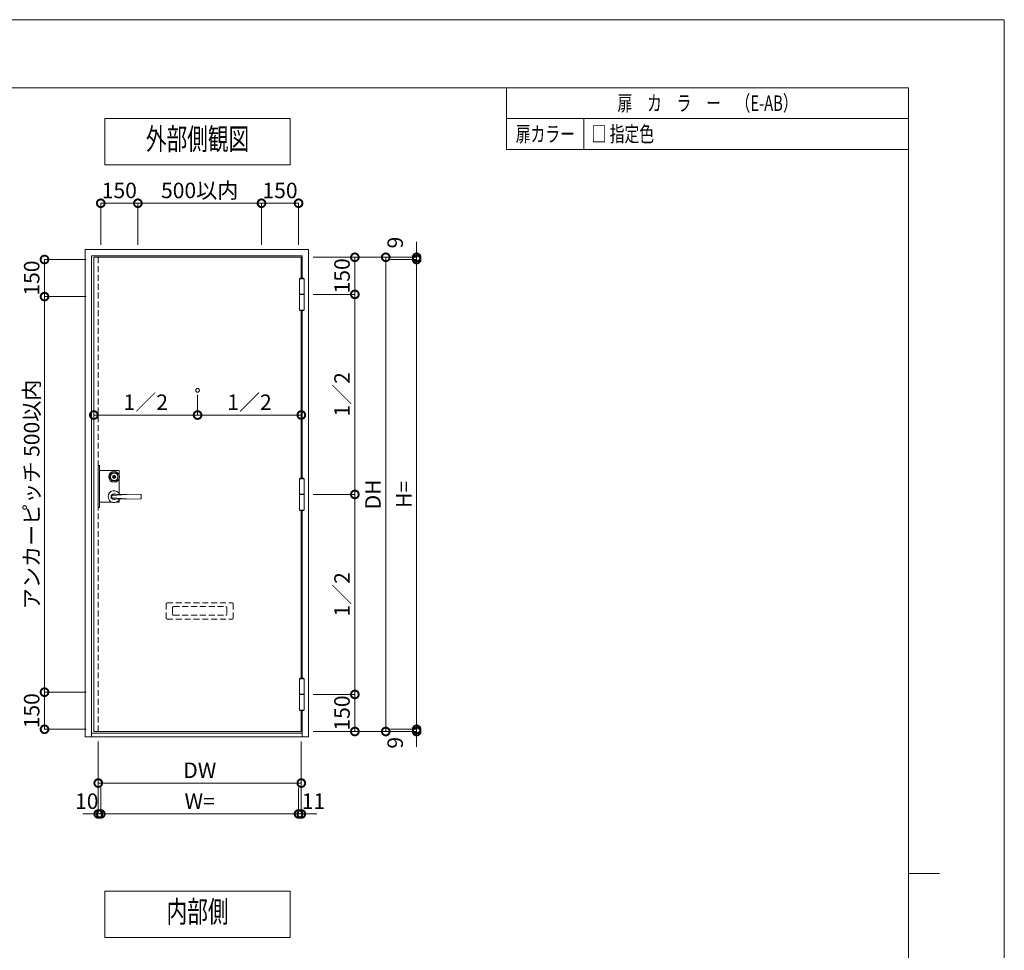
# Model space of a CAD drawing. Units: millimetres. Extents: x 0 to 8410, y 0 to 5940.
# Drawn here: x 5225 to 8410, y 2929 to 5940 of the extents above; entities that cross this region are included whole.
import ezdxf
from ezdxf.enums import TextEntityAlignment as Align

# ---------------------------------------------------------------- set-up
doc = ezdxf.new("R2010")
doc.units = ezdxf.units.MM
doc.header["$LTSCALE"] = 3
doc.linetypes.add('HIDDEN', pattern=[9.525, 6.35, -3.175])
doc.layers.add('01_仮想線', color=251, linetype='Continuous', lineweight=13, plot=False)
for name, color, linetype, lineweight in [('02_図枠', 7, 'Continuous', 13), ('03_枠(実線)', 3, 'Continuous', 13), ('07_扉(実線)', 5, 'Continuous', 13), ('08_扉(破線)', 5, 'HIDDEN', 13), ('11_金物(実線)', 2, 'Continuous', 13), ('12_金物(破線)', 2, 'HIDDEN', 13), ('19_寸法線・引出線', 1, 'Continuous', 13), ('20_文字', 6, 'Continuous', 13)]:
    doc.layers.add(name, color=color, linetype=linetype, lineweight=lineweight)
doc.styles.add('文字', font='romans.shx', dxfattribs={"width": 0.7, "bigfont": 'extfont2.shx'})
doc.dimstyles.new('寸法(1-12.5)', dxfattribs={"dimtxt": 5, "dimasz": 5, "dimexe": 0, "dimexo": 1.5, "dimgap": 1, "dimtad": 1, "dimlfac": 1.25, "dimdsep": 46, "dimtxsty": '文字', "dimblk": 'DOTSMALL', "dimcen": 0, "dimclrd": 256, "dimclre": 256, "dimclrt": 256, "dimadec": 0, "dimazin": 0, "dimtfac": 1, "dimtix": 1, "dimtmove": 1, "dimatfit": 3, "dimldrblk": 'NONE', "dimfxl": 1, "dimlwd": -1, "dimlwe": -1, "dimarcsym": 0})

# ---------------------------------------------------------------- blocks, each defined once
blk = doc.blocks.new('_DotSmall')
at = {"color": 0, "linetype": 'ByBlock', "const_width": 0.5}
blk.add_lwpolyline([(-0.0625, 0, 1), (0.0625, 0, 1)], format="xyb", close=True, dxfattribs=at)
blk = doc.blocks.new('*D7')
at = {"layer": '19_寸法線・引出線', "transparency": 16777216}
for p, q in [((5486.8, 3455), (5486.8, 3370)), ((6126.8, 3455), (6126.8, 3370)), ((5486.8, 3370), (6126.8, 3370))]:
    blk.add_line(p, q, dxfattribs=at)
at = {"layer": 'Defpoints', "color": 0, "transparency": 16777216}
for p in [(5486.8, 3470), (6126.8, 3470), (6126.8, 3370)]:
    blk.add_point(p, dxfattribs=at)
at = {"layer": '19_寸法線・引出線', "transparency": 16777216, "xscale": 50, "yscale": 50, "zscale": 50, "rotation": 180}
blk.add_blockref('_DotSmall', (5486.8, 3370), dxfattribs=at)
at = {"layer": '19_寸法線・引出線', "transparency": 16777216, "xscale": 50, "yscale": 50, "zscale": 50}
blk.add_blockref('_DotSmall', (6126.8, 3370), dxfattribs=at)
at = {"layer": '19_寸法線・引出線', "transparency": 16777216, "insert": (5806.8, 3405), "char_height": 50, "attachment_point": 5, "style": '文字'}
blk.add_mtext('W=', dxfattribs=at)
blk = doc.blocks.new('_None')
blk = doc.blocks.new('*D8')
at = {"layer": '19_寸法線・引出線', "transparency": 16777216}
for p, q in [((5478.8, 3605), (5478.8, 3470)), ((6135.6, 3604.1), (6135.6, 3470)), ((5478.8, 3470), (6135.6, 3470))]:
    blk.add_line(p, q, dxfattribs=at)
at = {"layer": 'Defpoints', "color": 0, "transparency": 16777216}
for p in [(5478.8, 3620), (6135.6, 3619.1), (6135.6, 3470)]:
    blk.add_point(p, dxfattribs=at)
at = {"layer": '19_寸法線・引出線', "transparency": 16777216, "xscale": 50, "yscale": 50, "zscale": 50, "rotation": 180}
blk.add_blockref('_DotSmall', (5478.8, 3470), dxfattribs=at)
at = {"layer": '19_寸法線・引出線', "transparency": 16777216, "xscale": 50, "yscale": 50, "zscale": 50}
blk.add_blockref('_DotSmall', (6135.6, 3470), dxfattribs=at)
at = {"layer": '19_寸法線・引出線', "transparency": 16777216, "insert": (5807.2, 3505), "char_height": 50, "attachment_point": 5, "style": '文字'}
blk.add_mtext('DW', dxfattribs=at)
blk = doc.blocks.new('*D9')
at = {"layer": '19_寸法線・引出線', "transparency": 16777216}
for p, q in [((6508.8, 5171.2), (6508.8, 5221.2)), ((6173.8, 5171.2), (6508.8, 5171.2)), ((6423.8, 5164), (6508.8, 5164)), ((6508.8, 5171.2), (6508.8, 5164)), ((6508.8, 5164), (6508.8, 5114))]:
    blk.add_line(p, q, dxfattribs=at)
at = {"layer": 'Defpoints', "color": 0, "transparency": 16777216}
for p in [(6158.8, 5171.2), (6408.8, 5164), (6508.8, 5164)]:
    blk.add_point(p, dxfattribs=at)
at = {"layer": '19_寸法線・引出線', "transparency": 16777216, "xscale": 50, "yscale": 50, "zscale": 50}
for p, rotation in [((6508.8, 5171.2), 270), ((6508.8, 5164), 90)]:
    blk.add_blockref('_DotSmall', p, dxfattribs=dict(at, rotation=rotation))
at = {"layer": '19_寸法線・引出線', "transparency": 16777216, "insert": (6445.8, 5218.8), "char_height": 50, "attachment_point": 5, "rotation": 90, "style": '文字'}
blk.add_mtext('9', dxfattribs=at)
blk = doc.blocks.new('*D10')
at = {"layer": '19_寸法線・引出線', "transparency": 16777216}
for p, q in [((6423.8, 5164), (6508.8, 5164)), ((6508.8, 5164), (6508.8, 3644)), ((6423.8, 3644), (6508.8, 3644))]:
    blk.add_line(p, q, dxfattribs=at)
at = {"layer": 'Defpoints', "color": 0, "transparency": 16777216}
for p in [(6408.8, 5164), (6408.8, 3644), (6508.8, 3644)]:
    blk.add_point(p, dxfattribs=at)
at = {"layer": '19_寸法線・引出線', "transparency": 16777216, "xscale": 50, "yscale": 50, "zscale": 50}
for p, rotation in [((6508.8, 5164), 90), ((6508.8, 3644), 270)]:
    blk.add_blockref('_DotSmall', p, dxfattribs=dict(at, rotation=rotation))
at = {"layer": '19_寸法線・引出線', "transparency": 16777216, "insert": (6473.8, 4404), "char_height": 50, "attachment_point": 5, "rotation": 90, "style": '文字'}
blk.add_mtext('H=', dxfattribs=at)
blk = doc.blocks.new('*D11')
at = {"layer": '19_寸法線・引出線', "transparency": 16777216}
for p, q in [((6173.8, 5171.2), (6408.8, 5171.2)), ((6408.8, 5171.2), (6408.8, 3636.8)), ((6173.8, 3636.8), (6408.8, 3636.8))]:
    blk.add_line(p, q, dxfattribs=at)
at = {"layer": 'Defpoints', "color": 0, "transparency": 16777216}
for p in [(6158.8, 5171.2), (6158.8, 3636.8), (6408.8, 3636.8)]:
    blk.add_point(p, dxfattribs=at)
at = {"layer": '19_寸法線・引出線', "transparency": 16777216, "xscale": 50, "yscale": 50, "zscale": 50}
for p, rotation in [((6408.8, 5171.2), 90), ((6408.8, 3636.8), 270)]:
    blk.add_blockref('_DotSmall', p, dxfattribs=dict(at, rotation=rotation))
at = {"layer": '19_寸法線・引出線', "transparency": 16777216, "insert": (6373.8, 4404), "char_height": 50, "attachment_point": 5, "rotation": 90, "style": '文字'}
blk.add_mtext('DH', dxfattribs=at)
blk = doc.blocks.new('*D12')
at = {"layer": '19_寸法線・引出線', "transparency": 16777216}
for p, q in [((6508.8, 3644), (6508.8, 3694)), ((6173.8, 3636.8), (6508.8, 3636.8)), ((6423.8, 3644), (6508.8, 3644)), ((6508.8, 3644), (6508.8, 3636.8)), ((6508.8, 3636.8), (6508.8, 3586.8))]:
    blk.add_line(p, q, dxfattribs=at)
at = {"layer": 'Defpoints', "color": 0, "transparency": 16777216}
for p in [(6158.8, 3636.8), (6408.8, 3644), (6508.8, 3636.8)]:
    blk.add_point(p, dxfattribs=at)
at = {"layer": '19_寸法線・引出線', "transparency": 16777216, "xscale": 50, "yscale": 50, "zscale": 50}
for p, rotation in [((6508.8, 3644), 270), ((6508.8, 3636.8), 90)]:
    blk.add_blockref('_DotSmall', p, dxfattribs=dict(at, rotation=rotation))
at = {"layer": '19_寸法線・引出線', "transparency": 16777216, "insert": (6445.8, 3600.4), "char_height": 50, "attachment_point": 5, "rotation": 90, "style": '文字'}
blk.add_mtext('9', dxfattribs=at)
blk = doc.blocks.new('*D13')
at = {"layer": '19_寸法線・引出線', "transparency": 16777216}
for p, q in [((6173.8, 5171.2), (6308.8, 5171.2)), ((6308.8, 5171.2), (6308.8, 5051.2)), ((6173.8, 5051.2), (6308.8, 5051.2))]:
    blk.add_line(p, q, dxfattribs=at)
at = {"layer": 'Defpoints', "color": 0, "transparency": 16777216}
for p in [(6158.8, 5171.2), (6158.8, 5051.2), (6308.8, 5051.2)]:
    blk.add_point(p, dxfattribs=at)
at = {"layer": '19_寸法線・引出線', "transparency": 16777216, "xscale": 50, "yscale": 50, "zscale": 50}
for p, rotation in [((6308.8, 5171.2), 90), ((6308.8, 5051.2), 270)]:
    blk.add_blockref('_DotSmall', p, dxfattribs=dict(at, rotation=rotation))
at = {"layer": '19_寸法線・引出線', "transparency": 16777216, "insert": (6273.8, 5111.2), "char_height": 50, "attachment_point": 5, "rotation": 90, "style": '文字'}
blk.add_mtext('150', dxfattribs=at)
blk = doc.blocks.new('*D14')
at = {"layer": '19_寸法線・引出線', "transparency": 16777216}
for p, q in [((6173.8, 5051.2), (6308.8, 5051.2)), ((6308.8, 5051.2), (6308.8, 4404)), ((6173.8, 4404), (6308.8, 4404))]:
    blk.add_line(p, q, dxfattribs=at)
at = {"layer": 'Defpoints', "color": 0, "transparency": 16777216}
for p in [(6158.8, 5051.2), (6158.8, 4404), (6308.8, 4404)]:
    blk.add_point(p, dxfattribs=at)
at = {"layer": '19_寸法線・引出線', "transparency": 16777216, "xscale": 50, "yscale": 50, "zscale": 50}
for p, rotation in [((6308.8, 5051.2), 90), ((6308.8, 4404), 270)]:
    blk.add_blockref('_DotSmall', p, dxfattribs=dict(at, rotation=rotation))
at = {"layer": '19_寸法線・引出線', "transparency": 16777216, "insert": (6273.8, 4727.6), "char_height": 50, "attachment_point": 5, "rotation": 90, "style": '文字'}
blk.add_mtext('1／2', dxfattribs=at)
blk = doc.blocks.new('*D15')
at = {"layer": '19_寸法線・引出線', "transparency": 16777216}
for p, q in [((6173.8, 4404), (6308.8, 4404)), ((6308.8, 4404), (6308.8, 3756.8)), ((6173.8, 3756.8), (6308.8, 3756.8))]:
    blk.add_line(p, q, dxfattribs=at)
at = {"layer": 'Defpoints', "color": 0, "transparency": 16777216}
for p in [(6158.8, 4404), (6158.8, 3756.8), (6308.8, 3756.8)]:
    blk.add_point(p, dxfattribs=at)
at = {"layer": '19_寸法線・引出線', "transparency": 16777216, "xscale": 50, "yscale": 50, "zscale": 50}
for p, rotation in [((6308.8, 4404), 90), ((6308.8, 3756.8), 270)]:
    blk.add_blockref('_DotSmall', p, dxfattribs=dict(at, rotation=rotation))
at = {"layer": '19_寸法線・引出線', "transparency": 16777216, "insert": (6273.8, 4080.4), "char_height": 50, "attachment_point": 5, "rotation": 90, "style": '文字'}
blk.add_mtext('1／2', dxfattribs=at)
blk = doc.blocks.new('*D16')
at = {"layer": '19_寸法線・引出線', "transparency": 16777216}
for p, q in [((6173.8, 3756.8), (6308.8, 3756.8)), ((6308.8, 3756.8), (6308.8, 3636.8)), ((6173.8, 3636.8), (6308.8, 3636.8))]:
    blk.add_line(p, q, dxfattribs=at)
at = {"layer": 'Defpoints', "color": 0, "transparency": 16777216}
for p in [(6158.8, 3756.8), (6158.8, 3636.8), (6308.8, 3636.8)]:
    blk.add_point(p, dxfattribs=at)
at = {"layer": '19_寸法線・引出線', "transparency": 16777216, "xscale": 50, "yscale": 50, "zscale": 50}
for p, rotation in [((6308.8, 3756.8), 90), ((6308.8, 3636.8), 270)]:
    blk.add_blockref('_DotSmall', p, dxfattribs=dict(at, rotation=rotation))
at = {"layer": '19_寸法線・引出線', "transparency": 16777216, "insert": (6273.8, 3696.8), "char_height": 50, "attachment_point": 5, "rotation": 90, "style": '文字'}
blk.add_mtext('150', dxfattribs=at)
blk = doc.blocks.new('*D17')
at = {"layer": '19_寸法線・引出線', "transparency": 16777216}
for p, q in [((5439.8, 5164), (5304.8, 5164)), ((5304.8, 5164), (5304.8, 5044)), ((5439.8, 5044), (5304.8, 5044))]:
    blk.add_line(p, q, dxfattribs=at)
at = {"layer": 'Defpoints', "color": 0, "transparency": 16777216}
for p in [(5454.8, 5164), (5304.8, 5044), (5454.8, 5044)]:
    blk.add_point(p, dxfattribs=at)
at = {"layer": '19_寸法線・引出線', "transparency": 16777216, "xscale": 50, "yscale": 50, "zscale": 50}
for p, rotation in [((5304.8, 5164), 90), ((5304.8, 5044), 270)]:
    blk.add_blockref('_DotSmall', p, dxfattribs=dict(at, rotation=rotation))
at = {"layer": '19_寸法線・引出線', "transparency": 16777216, "insert": (5269.8, 5104), "char_height": 50, "attachment_point": 5, "rotation": 90, "style": '文字'}
blk.add_mtext('150', dxfattribs=at)
blk = doc.blocks.new('*D18')
at = {"layer": '19_寸法線・引出線', "transparency": 16777216}
for p, q in [((5439.8, 5044), (5304.8, 5044)), ((5304.8, 5044), (5304.8, 3764)), ((5439.8, 3764), (5304.8, 3764))]:
    blk.add_line(p, q, dxfattribs=at)
at = {"layer": 'Defpoints', "color": 0, "transparency": 16777216}
for p in [(5454.8, 5044), (5304.8, 3764), (5454.8, 3764)]:
    blk.add_point(p, dxfattribs=at)
at = {"layer": '19_寸法線・引出線', "transparency": 16777216, "xscale": 50, "yscale": 50, "zscale": 50}
for p, rotation in [((5304.8, 5044), 90), ((5304.8, 3764), 270)]:
    blk.add_blockref('_DotSmall', p, dxfattribs=dict(at, rotation=rotation))
at = {"layer": '19_寸法線・引出線', "transparency": 16777216, "insert": (5269.8, 4404), "char_height": 50, "attachment_point": 5, "rotation": 90, "style": '文字'}
blk.add_mtext('アンカーピッチ 500以内', dxfattribs=at)
blk = doc.blocks.new('*D19')
at = {"layer": '19_寸法線・引出線', "transparency": 16777216}
for p, q in [((5439.8, 3764), (5304.8, 3764)), ((5304.8, 3764), (5304.8, 3644)), ((5439.8, 3644), (5304.8, 3644))]:
    blk.add_line(p, q, dxfattribs=at)
at = {"layer": 'Defpoints', "color": 0, "transparency": 16777216}
for p in [(5454.8, 3764), (5304.8, 3644), (5454.8, 3644)]:
    blk.add_point(p, dxfattribs=at)
at = {"layer": '19_寸法線・引出線', "transparency": 16777216, "xscale": 50, "yscale": 50, "zscale": 50}
for p, rotation in [((5304.8, 3764), 90), ((5304.8, 3644), 270)]:
    blk.add_blockref('_DotSmall', p, dxfattribs=dict(at, rotation=rotation))
at = {"layer": '19_寸法線・引出線', "transparency": 16777216, "insert": (5269.8, 3704), "char_height": 50, "attachment_point": 5, "rotation": 90, "style": '文字'}
blk.add_mtext('150', dxfattribs=at)
blk = doc.blocks.new('*D20')
at = {"layer": '19_寸法線・引出線', "transparency": 16777216}
for p, q in [((5486.8, 5211), (5486.8, 5346)), ((5486.8, 5346), (5606.8, 5346)), ((5606.8, 5211), (5606.8, 5346))]:
    blk.add_line(p, q, dxfattribs=at)
at = {"layer": 'Defpoints', "color": 0, "transparency": 16777216}
for p in [(5606.8, 5346), (5486.8, 5196), (5606.8, 5196)]:
    blk.add_point(p, dxfattribs=at)
at = {"layer": '19_寸法線・引出線', "transparency": 16777216, "xscale": 50, "yscale": 50, "zscale": 50, "rotation": 180}
blk.add_blockref('_DotSmall', (5486.8, 5346), dxfattribs=at)
at = {"layer": '19_寸法線・引出線', "transparency": 16777216, "xscale": 50, "yscale": 50, "zscale": 50}
blk.add_blockref('_DotSmall', (5606.8, 5346), dxfattribs=at)
at = {"layer": '19_寸法線・引出線', "transparency": 16777216, "insert": (5546.8, 5381), "char_height": 50, "attachment_point": 5, "style": '文字'}
blk.add_mtext('150', dxfattribs=at)
blk = doc.blocks.new('*D21')
at = {"layer": '19_寸法線・引出線', "transparency": 16777216}
for p, q in [((5606.8, 5211), (5606.8, 5346)), ((5606.8, 5346), (6006.8, 5346)), ((6006.8, 5211), (6006.8, 5346))]:
    blk.add_line(p, q, dxfattribs=at)
at = {"layer": 'Defpoints', "color": 0, "transparency": 16777216}
for p in [(6006.8, 5346), (5606.8, 5196), (6006.8, 5196)]:
    blk.add_point(p, dxfattribs=at)
at = {"layer": '19_寸法線・引出線', "transparency": 16777216, "xscale": 50, "yscale": 50, "zscale": 50, "rotation": 180}
blk.add_blockref('_DotSmall', (5606.8, 5346), dxfattribs=at)
at = {"layer": '19_寸法線・引出線', "transparency": 16777216, "xscale": 50, "yscale": 50, "zscale": 50}
blk.add_blockref('_DotSmall', (6006.8, 5346), dxfattribs=at)
at = {"layer": '19_寸法線・引出線', "transparency": 16777216, "insert": (5806.8, 5381), "char_height": 50, "attachment_point": 5, "style": '文字'}
blk.add_mtext('500以内', dxfattribs=at)
blk = doc.blocks.new('*D22')
at = {"layer": '19_寸法線・引出線', "transparency": 16777216}
for p, q in [((6006.8, 5211), (6006.8, 5346)), ((6006.8, 5346), (6126.8, 5346)), ((6126.8, 5211), (6126.8, 5346))]:
    blk.add_line(p, q, dxfattribs=at)
at = {"layer": 'Defpoints', "color": 0, "transparency": 16777216}
for p in [(6126.8, 5346), (6006.8, 5196), (6126.8, 5196)]:
    blk.add_point(p, dxfattribs=at)
at = {"layer": '19_寸法線・引出線', "transparency": 16777216, "xscale": 50, "yscale": 50, "zscale": 50, "rotation": 180}
blk.add_blockref('_DotSmall', (6006.8, 5346), dxfattribs=at)
at = {"layer": '19_寸法線・引出線', "transparency": 16777216, "xscale": 50, "yscale": 50, "zscale": 50}
blk.add_blockref('_DotSmall', (6126.8, 5346), dxfattribs=at)
at = {"layer": '19_寸法線・引出線', "transparency": 16777216, "insert": (6066.8, 5381), "char_height": 50, "attachment_point": 5, "style": '文字'}
blk.add_mtext('150', dxfattribs=at)
blk = doc.blocks.new('*D48')
at = {"layer": '19_寸法線・引出線', "transparency": 16777216}
for p, q in [((5464.4, 4725.8), (5464.4, 4660.8)), ((5800, 4719.8), (5800, 4660.8)), ((5464.4, 4660.8), (5800, 4660.8))]:
    blk.add_line(p, q, dxfattribs=at)
at = {"layer": 'Defpoints', "color": 0, "transparency": 16777216}
for p in [(5464.4, 4740.8), (5800, 4734.8), (5800, 4660.8)]:
    blk.add_point(p, dxfattribs=at)
at = {"layer": '19_寸法線・引出線', "transparency": 16777216, "xscale": 50, "yscale": 50, "zscale": 50, "rotation": 180}
blk.add_blockref('_DotSmall', (5464.4, 4660.8), dxfattribs=at)
at = {"layer": '19_寸法線・引出線', "transparency": 16777216, "xscale": 50, "yscale": 50, "zscale": 50}
blk.add_blockref('_DotSmall', (5800, 4660.8), dxfattribs=at)
at = {"layer": '19_寸法線・引出線', "transparency": 16777216, "insert": (5632.2, 4695.8), "char_height": 50, "attachment_point": 5, "style": '文字'}
blk.add_mtext('1／2', dxfattribs=at)
blk = doc.blocks.new('*D49')
at = {"layer": '19_寸法線・引出線', "transparency": 16777216}
for p, q in [((5800, 4725.8), (5800, 4660.8)), ((6135.6, 4719.8), (6135.6, 4660.8)), ((5800, 4660.8), (6135.6, 4660.8))]:
    blk.add_line(p, q, dxfattribs=at)
at = {"layer": 'Defpoints', "color": 0, "transparency": 16777216}
for p in [(5800, 4740.8), (6135.6, 4734.8), (6135.6, 4660.8)]:
    blk.add_point(p, dxfattribs=at)
at = {"layer": '19_寸法線・引出線', "transparency": 16777216, "xscale": 50, "yscale": 50, "zscale": 50, "rotation": 180}
blk.add_blockref('_DotSmall', (5800, 4660.8), dxfattribs=at)
at = {"layer": '19_寸法線・引出線', "transparency": 16777216, "xscale": 50, "yscale": 50, "zscale": 50}
blk.add_blockref('_DotSmall', (6135.6, 4660.8), dxfattribs=at)
at = {"layer": '19_寸法線・引出線', "transparency": 16777216, "insert": (5967.8, 4695.8), "char_height": 50, "attachment_point": 5, "style": '文字'}
blk.add_mtext('1／2', dxfattribs=at)
blk = doc.blocks.new('*D51')
at = {"layer": '19_寸法線・引出線', "transparency": 16777216}
for p, q in [((5478.8, 3605), (5478.8, 3370)), ((5486.8, 3455), (5486.8, 3370)), ((5478.8, 3370), (5428.8, 3370)), ((5478.8, 3370), (5486.8, 3370)), ((5486.8, 3370), (5536.8, 3370))]:
    blk.add_line(p, q, dxfattribs=at)
at = {"layer": 'Defpoints', "color": 0, "transparency": 16777216}
for p in [(5478.8, 3620), (5486.8, 3470), (5486.8, 3370)]:
    blk.add_point(p, dxfattribs=at)
at = {"layer": '19_寸法線・引出線', "transparency": 16777216, "xscale": 50, "yscale": 50, "zscale": 50}
blk.add_blockref('_DotSmall', (5478.8, 3370), dxfattribs=at)
at = {"layer": '19_寸法線・引出線', "transparency": 16777216, "xscale": 50, "yscale": 50, "zscale": 50, "rotation": 180}
blk.add_blockref('_DotSmall', (5486.8, 3370), dxfattribs=at)
at = {"layer": '19_寸法線・引出線', "transparency": 16777216, "insert": (5441.5, 3405), "char_height": 50, "attachment_point": 5, "style": '文字'}
blk.add_mtext('10', dxfattribs=at)
blk = doc.blocks.new('*D52')
at = {"layer": '19_寸法線・引出線', "transparency": 16777216}
for p, q in [((6135.6, 3605), (6135.6, 3370)), ((6126.8, 3455), (6126.8, 3370)), ((6126.8, 3370), (6076.8, 3370)), ((6126.8, 3370), (6135.6, 3370)), ((6135.6, 3370), (6185.6, 3370))]:
    blk.add_line(p, q, dxfattribs=at)
at = {"layer": 'Defpoints', "color": 0, "transparency": 16777216}
for p in [(6135.6, 3620), (6126.8, 3470), (6135.6, 3370)]:
    blk.add_point(p, dxfattribs=at)
at = {"layer": '19_寸法線・引出線', "transparency": 16777216, "xscale": 50, "yscale": 50, "zscale": 50}
blk.add_blockref('_DotSmall', (6126.8, 3370), dxfattribs=at)
at = {"layer": '19_寸法線・引出線', "transparency": 16777216, "xscale": 50, "yscale": 50, "zscale": 50, "rotation": 180}
blk.add_blockref('_DotSmall', (6135.6, 3370), dxfattribs=at)
at = {"layer": '19_寸法線・引出線', "transparency": 16777216, "insert": (6174.6, 3405), "char_height": 50, "attachment_point": 5, "style": '文字'}
blk.add_mtext('11', dxfattribs=at)

msp = doc.modelspace()

# ---------------------------------------------------------------- linework, layer by layer
at = {"layer": '01_仮想線'}
for p, q in [((5546.8, 4406.0952), (5546.8, 4455.554)), ((5482.4, 4378.4), (5524.5155, 4378.4))]:
    msp.add_line(p, q, dxfattribs=at)
for points in [[(8410, 0), (8410, 5940), (0, 5940), (0, 0)], [(5482.4, 4498), (5478.8, 4498), (5478.8, 4362), (5482.4, 4362)]]:
    msp.add_lwpolyline(points, close=True, dxfattribs=at)
for points in [[(5482.4, 4481.6), (5546.8, 4481.6), (5546.8, 4466.046)], [(5535.4845, 4378.4), (5546.8, 4378.4), (5546.8, 4387.5048)]]:
    msp.add_lwpolyline(points, dxfattribs=at)
at = {"layer": '02_図枠'}
for p, q in [((8100, 5720), (400, 5720)), ((8100, 220), (8100, 5720)), ((8100, 3177), (8200, 3177))]:
    msp.add_line(p, q, dxfattribs=at)
at = {"layer": '03_枠(実線)'}
for p, q in [((5456.4, 5176), (5456.4, 3620)), ((6138.8, 5176), (5456.4, 5176)), ((6138.8, 5103.6), (6138.8, 5176)), ((6138.8, 4456.4), (6138.8, 4998.8)), ((6138.8, 3809.2), (6138.8, 4351.6)), ((6138.8, 3620), (6138.8, 3704.4)), ((5456.4, 3632), (6138.8, 3632))]:
    msp.add_line(p, q, dxfattribs=at)
msp.add_lwpolyline([(5436.4, 5196), (6158.8, 5196), (6158.8, 3620), (5436.4, 3620)], close=True, dxfattribs=at)
at = {"layer": '07_扉(実線)'}
for points in [[(6135.6, 5103.6), (6135.6, 5171.2), (5464.4, 5171.2), (5464.4, 3636.8), (6135.6, 3636.8), (6135.6, 3704.4)], [(6135.6, 4456.4), (6135.6, 4998.8)], [(6135.6, 3809.2), (6135.6, 4351.6)]]:
    msp.add_lwpolyline(points, dxfattribs=at)
at = {"layer": '08_扉(破線)'}
msp.add_line((5478.8, 5171.2), (5478.8, 3636.8), dxfattribs=at)
at = {"layer": '11_金物(実線)'}
for p, q in [((6144.4, 5051.6), (6130, 5051.6)), ((6144.4, 5050.8), (6130, 5050.8)), ((5570, 4404.2495), (5523.1912, 4401)), ((6144.4, 4404.4), (6130, 4404.4)), ((6144.4, 4403.6), (6130, 4403.6)), ((5570, 4389.3505), (5523.1912, 4392.6)), ((6144.4, 3757.2), (6130, 3757.2)), ((6144.4, 3756.4), (6130, 3756.4))]:
    msp.add_line(p, q, dxfattribs=at)
for points in [[(6130, 5000.4), (6130, 5102), (6144.4, 5102), (6144.4, 5000.4), (6130, 5000.4)], [(6143.44, 5102), (6143.44, 5103.6), (6130.96, 5103.6), (6130.96, 5102)], [(6130.96, 5000.4), (6130.96, 4998.8), (6143.44, 4998.8), (6143.44, 5000.4)], [(6130, 4353.2), (6130, 4454.8), (6144.4, 4454.8), (6144.4, 4353.2), (6130, 4353.2)], [(6143.44, 4454.8), (6143.44, 4456.4), (6130.96, 4456.4), (6130.96, 4454.8)], [(6130.96, 4353.2), (6130.96, 4351.6), (6143.44, 4351.6), (6143.44, 4353.2)], [(6130, 3706), (6130, 3807.6), (6144.4, 3807.6), (6144.4, 3706), (6130, 3706)], [(6143.44, 3807.6), (6143.44, 3809.2), (6130.96, 3809.2), (6130.96, 3807.6)], [(6130.96, 3706), (6130.96, 3704.4), (6143.44, 3704.4), (6143.44, 3706)]]:
    msp.add_lwpolyline(points, dxfattribs=at)
msp.add_lwpolyline([(5531.3419, 4461), (5530.88, 4461.8), (5529.12, 4461.8), (5528.6581, 4461), (5528.1085, 4461), (5527, 4461.64), (5526.52, 4461.64), (5526.52, 4460.5497), (5527.68, 4459.88), (5528.92, 4459.88), (5529.4743, 4460.84), (5530.5257, 4460.84), (5531.08, 4459.88), (5532.32, 4459.88), (5533.48, 4460.5497), (5533.48, 4461.64), (5533, 4461.64), (5531.8915, 4461)], close=True, dxfattribs=at)
msp.add_lwpolyline([(5527.4038, 4389.233, 0.08281425), (5530, 4388.8), (5616.4119, 4389.988, 0.410281623), (5617.2009, 4390.7882), (5617.1973, 4402.8084, 0.410090279), (5616.4083, 4403.608), (5530, 4404.8, 0.082814215), (5527.4038, 4404.367)], format="xyb", dxfattribs=at)
for centre, radius in [((5800, 4740.8), 6), ((5530, 4460.8), 17.6), ((5530, 4460.8), 13.6), ((5530, 4460.8), 12), ((5530, 4460.8), 5.08), ((5530, 4460.8), 4.48)]:
    msp.add_circle(centre, radius, dxfattribs=at)
for centre, radius, start, end in [((5530, 4460.8), 2.2, 9.4420887, 170.5579113), ((5530, 4460.8), 2.2, 204.7198512, 335.2801488), ((5530, 4396.8), 19.2, 23.831506, 336.165854), ((5530, 4396.8), 9.6, 55.645935, 304.354065), ((5530, 4396.8), 8, 148.331833, 211.668167), ((5075.7719, 4965.1064), 720, 308.419586, 308.848755), ((5075.7719, 3828.4937), 720, 51.151253, 51.58041)]:
    msp.add_arc(centre, radius, start, end, dxfattribs=at)
at = {"layer": '12_金物(破線)', "lineweight": 15}
for p, q in [((5698.8, 4050.4), (5698.8, 4003.2)), ((5701.2, 4052.8), (5912.4, 4052.8)), ((5914.8, 4050.4), (5914.8, 4003.2)), ((5718.8, 4037.6), (5718.8, 4016)), ((5722, 4040.8), (5891.6, 4040.8)), ((5894.8, 4037.6), (5894.8, 4016)), ((5701.2, 4000.8), (5912.4, 4000.8)), ((5722, 4012.8), (5891.6, 4012.8)), ((5722, 4012.8), (5891.6, 4012.8))]:
    msp.add_line(p, q, dxfattribs=at)
for centre, radius, start, end in [((5701.2, 4050.4), 2.4, 90, 180), ((5912.4, 4050.4), 2.4, 0, 90), ((5722, 4037.6), 3.2, 90, 180), ((5722, 4016), 3.2, 180, 270), ((5891.6, 4037.6), 3.2, 0, 90), ((5891.6, 4016), 3.2, 270, 0), ((5701.2, 4003.2), 2.4, 180, 270), ((5912.4, 4003.2), 2.4, 270, 0)]:
    msp.add_arc(centre, radius, start, end, dxfattribs=at)
at = {"layer": '20_文字'}
for p, q in [((6800, 5620), (8100, 5620)), ((7050, 5620), (7050, 5520)), ((6800, 5520), (8100, 5520))]:
    msp.add_line(p, q, dxfattribs=at)
for points in [[(6800, 5520), (6800, 5720), (8100, 5720), (8100, 5520)], [(5500, 5620), (5500, 5470), (6100, 5470), (6100, 5620), (5500, 5620)], [(6100, 3120), (6100, 2970), (5500, 2970), (5500, 3120), (6100, 3120)]]:
    msp.add_lwpolyline(points, dxfattribs=at)

# ---------------------------------------------------------------- texts
at = {"layer": '20_文字', "style": '文字', "width": 0.7}
for s, p in [('扉\u3000カ\u3000ラ\u3000ー\u3000（E-AB）', (7450, 5670)), ('扉カラー', (6925, 5570))]:
    msp.add_text(s, height=50, dxfattribs=at).set_placement(p, align=Align.MIDDLE_CENTER)
for s, p in [('外部側観図', (5800, 5545)), ('内部側', (5800, 3045))]:
    msp.add_text(s, height=70, dxfattribs=at).set_placement(p, align=Align.MIDDLE)
msp.add_text('□ 指定色', height=50, dxfattribs=at).set_placement((7075, 5570), align=Align.MIDDLE_LEFT)

# ---------------------------------------------------------------- dimensions: what is measured, and where the dimension line sits
at = {"layer": '19_寸法線・引出線'}
for base, p1, p2, text, picture, middle in [((6006.8, 5346), (5606.8, 5196), (6006.8, 5196), '<>以内', '*D21', (5806.8, 5381)), ((5800, 4660.8), (5464.4, 4740.8), (5800, 4734.8), '1／2', '*D48', (5632.2, 4695.8)), ((6135.6, 4660.8), (5800, 4740.8), (6135.6, 4734.8), '1／2', '*D49', (5967.8, 4695.8)), ((6135.6, 3470), (5478.8, 3620), (6135.6, 3619.0862), 'DW', '*D8', (5807.2, 3505)), ((6126.8, 3370), (5486.8, 3470), (6126.8, 3470), 'W=', '*D7', (5806.8, 3405))]:
    dim = msp.add_linear_dim(base=base, p1=p1, p2=p2, text=text, dimstyle='寸法(1-12.5)', override={"dimscale": 10}, dxfattribs=at)
    dim.commit()
    dim.dimension.update_dxf_attribs({"geometry": picture, "text_midpoint": middle})
for base, p1, p2, picture, middle in [((5606.8, 5346), (5486.8, 5196), (5606.8, 5196), '*D20', (5546.8, 5381)), ((6126.8, 5346), (6006.8, 5196), (6126.8, 5196), '*D22', (6066.8, 5381))]:
    dim = msp.add_linear_dim(base=base, p1=p1, p2=p2, dimstyle='寸法(1-12.5)', override={"dimscale": 10}, dxfattribs=at)
    dim.commit()
    dim.dimension.update_dxf_attribs({"geometry": picture, "text_midpoint": middle})
for base, p1, p2, picture, middle in [((6508.8, 5164), (6158.8, 5171.2), (6408.8, 5164), '*D9', (6480.8, 5218.8289)), ((6508.8, 3636.8), (6408.8, 3644), (6158.8, 3636.8), '*D12', (6480.8, 3600.3788))]:
    dim = msp.add_linear_dim(base=base, p1=p1, p2=p2, angle=90, dimstyle='寸法(1-12.5)', override={"dimscale": 10}, dxfattribs=at)
    dim.commit()
    dim.dimension.update_dxf_attribs({"geometry": picture, "text_midpoint": middle, "dimtype": 160})
for base, p1, p2, picture, middle in [((5304.8, 5044), (5454.8, 5164), (5454.8, 5044), '*D17', (5269.8, 5104)), ((6308.8, 5051.2), (6158.8, 5171.2), (6158.8, 5051.2), '*D13', (6273.8, 5111.2)), ((5304.8, 3644), (5454.8, 3764), (5454.8, 3644), '*D19', (5269.8, 3704)), ((6308.8, 3636.8), (6158.8, 3756.8), (6158.8, 3636.8), '*D16', (6273.8, 3696.8))]:
    dim = msp.add_linear_dim(base=base, p1=p1, p2=p2, angle=90, dimstyle='寸法(1-12.5)', override={"dimscale": 10}, dxfattribs=at)
    dim.commit()
    dim.dimension.update_dxf_attribs({"geometry": picture, "text_midpoint": middle})
for base, p1, p2, text, picture, middle in [((6408.8, 3636.8), (6158.8, 5171.2), (6158.8, 3636.8), 'DH', '*D11', (6373.8, 4404)), ((6508.8, 3644), (6408.8, 5164), (6408.8, 3644), 'H=', '*D10', (6473.8, 4404)), ((6308.8, 4404), (6158.8, 5051.2), (6158.8, 4404), '1／2', '*D14', (6273.8, 4727.6)), ((5304.8, 3764), (5454.8, 5044), (5454.8, 3764), 'アンカーピッチ 500以内', '*D18', (5269.8, 4404)), ((6308.8, 3756.8), (6158.8, 4404), (6158.8, 3756.8), '1／2', '*D15', (6273.8, 4080.4))]:
    dim = msp.add_linear_dim(base=base, p1=p1, p2=p2, angle=90, text=text, dimstyle='寸法(1-12.5)', override={"dimscale": 10}, dxfattribs=at)
    dim.commit()
    dim.dimension.update_dxf_attribs({"geometry": picture, "text_midpoint": middle})
for base, p1, p2, picture, middle in [((5486.8, 3370), (5478.8, 3620), (5486.8, 3470), '*D51', (5441.5226, 3370)), ((6135.6, 3370), (6126.8, 3470), (6135.6, 3620), '*D52', (6174.5561, 3370))]:
    dim = msp.add_linear_dim(base=base, p1=p1, p2=p2, dimstyle='寸法(1-12.5)', override={"dimscale": 10}, dxfattribs=at)
    dim.commit()
    dim.dimension.update_dxf_attribs({"geometry": picture, "text_midpoint": middle, "dimtype": 160})

doc.saveas('drawing.dxf')
